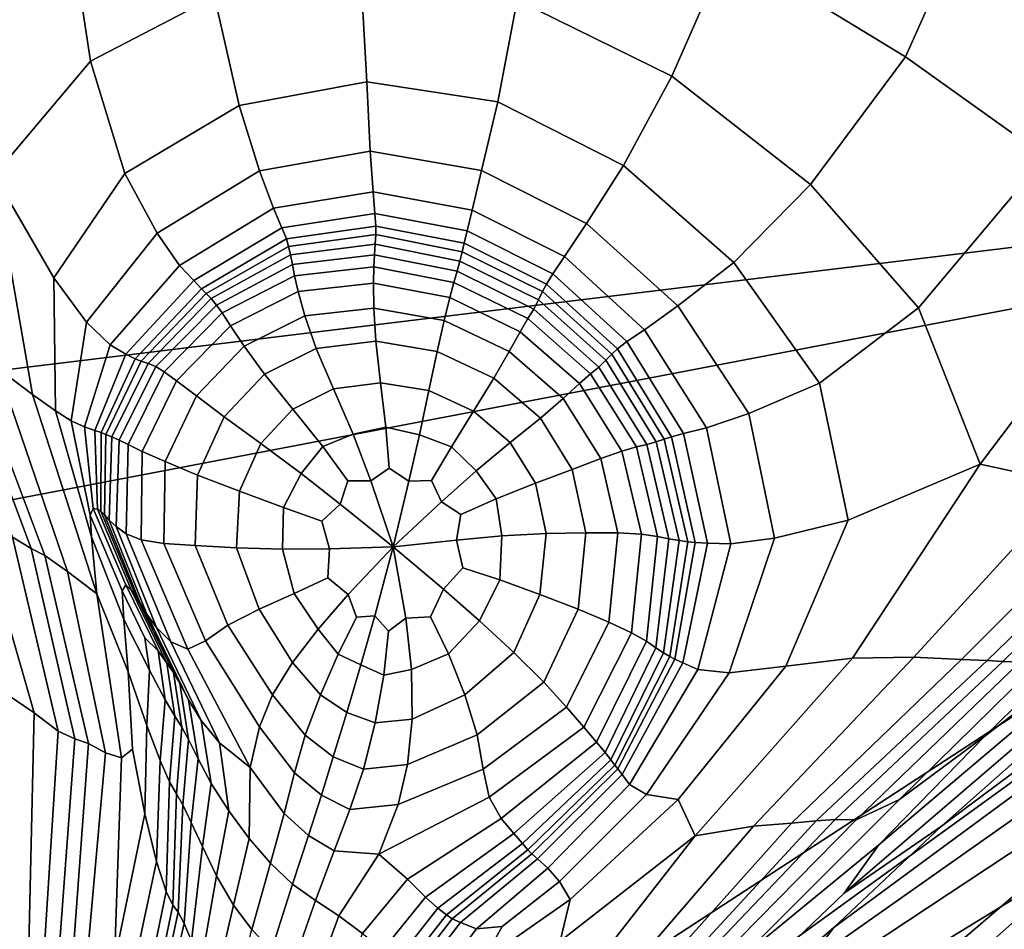
# Model space of a CAD drawing. Units: inches. Extents: x -108 to 192, y 15 to 316.
# Drawn here: x 61 to 72, y 269 to 279 of the extents above; entities that cross this region are included whole.
import ezdxf

# ---------------------------------------------------------------- set-up
doc = ezdxf.new("R2010")
doc.units = ezdxf.units.IN
doc.header["$MEASUREMENT"] = 0

msp = doc.modelspace()

# ---------------------------------------------------------------- linework, layer by layer
for points in [[(50.55, 285.366, -10.974), (58.896, 289.435, -10.974), (82.063, 277.977, -10.974)], [(58.896, 289.435, -10.974), (76.358, 284.243, -10.974), (82.063, 277.977, -10.974)], [(48.067, 283.145, -10.974), (50.55, 285.366, -10.974), (82.063, 277.977, -10.974)], [(43.932, 273.34, -10.974), (48.067, 283.145, -10.974), (82.063, 277.977, -10.974)], [(71.12, 278.885, 6.554), (71.958, 280.768, 6.831), (69.533, 282.043, 6.939), (69.163, 280.081, 6.583)], [(62.141, 278.839, 5.18), (63.506, 279.549, 5.608), (63.209, 281.413, 5.971), (61.821, 280.942, 5.583)], [(67.041, 281.051, 6.511), (66.841, 279.51, 6.203), (68.545, 278.674, 6.314), (69.163, 280.081, 6.583)], [(60.756, 280.544, 5.157), (61.078, 277.583, 4.588), (62.141, 278.839, 5.18), (61.821, 280.942, 5.583)], [(73.83, 279.919, 6.684), (71.958, 280.768, 6.831), (71.12, 278.885, 6.554), (72.662, 277.783, 6.467)], [(68.545, 278.674, 6.314), (70.071, 277.479, 6.326), (71.12, 278.885, 6.554), (69.163, 280.081, 6.583)], [(65.117, 279.787, 5.958), (63.506, 279.549, 5.608), (63.778, 278.349, 5.413), (65.183, 278.61, 5.75)], [(66.629, 278.389, 5.999), (66.841, 279.51, 6.203), (65.117, 279.787, 5.958), (65.183, 278.61, 5.75)], [(63.778, 278.349, 5.413), (63.506, 279.549, 5.608), (62.141, 278.839, 5.18), (62.52, 277.6, 5.008)], [(68.545, 278.674, 6.314), (66.841, 279.51, 6.203), (66.629, 278.389, 5.999), (68.011, 277.69, 6.138)], [(71.12, 278.885, 6.554), (70.071, 277.479, 6.326), (71.262, 276.122, 6.275), (72.662, 277.783, 6.467)], [(62.141, 278.839, 5.18), (61.078, 277.583, 4.588), (61.737, 276.451, 4.566), (62.52, 277.6, 5.008)], [(69.226, 276.621, 6.183), (70.071, 277.479, 6.326), (68.545, 278.674, 6.314), (68.011, 277.69, 6.138)], [(63.778, 278.349, 5.413), (64.002, 277.632, 5.33), (65.221, 277.846, 5.637), (65.183, 278.61, 5.75)], [(65.221, 277.846, 5.637), (66.449, 277.636, 5.876), (66.629, 278.389, 5.999), (65.183, 278.61, 5.75)], [(62.874, 276.944, 4.969), (64.002, 277.632, 5.33), (63.778, 278.349, 5.413), (62.52, 277.6, 5.008)], [(66.629, 278.389, 5.999), (66.449, 277.636, 5.876), (67.603, 277.052, 6.031), (68.011, 277.69, 6.138)], [(50.468, 257.411, -10.974), (43.282, 270.575, -10.974), (82.063, 277.977, -10.974)], [(43.282, 270.575, -10.974), (43.932, 273.34, -10.974), (82.063, 277.977, -10.974)], [(52.733, 256.738, -10.974), (50.468, 257.411, -10.974), (82.063, 277.977, -10.974)], [(55.771, 255.523, -10.974), (52.733, 256.738, -10.974), (82.063, 277.977, -10.974)], [(56.315, 255.228, -10.974), (55.771, 255.523, -10.974), (82.063, 277.977, -10.974)], [(56.859, 254.932, -10.974), (56.315, 255.228, -10.974), (82.063, 277.977, -10.974)], [(83.644, 273.394, -10.974), (56.859, 254.932, -10.974), (82.063, 277.977, -10.974)], [(61.502, 275.169, 3.962), (61.078, 277.583, 4.588), (60.351, 277.942, 4.191), (61.118, 275.453, 3.702)], [(65.221, 277.846, 5.637), (64.002, 277.632, 5.33), (64.156, 277.218, 5.303), (65.253, 277.399, 5.586)], [(66.344, 277.199, 5.81), (66.449, 277.636, 5.876), (65.221, 277.846, 5.637), (65.253, 277.399, 5.586)], [(67.603, 277.052, 6.031), (68.61, 276.144, 6.1), (69.226, 276.621, 6.183), (68.011, 277.69, 6.138)], [(71.262, 276.122, 6.275), (71.943, 274.401, 6.085), (73.872, 276.954, 6.324), (72.662, 277.783, 6.467)], [(61.737, 276.451, 4.566), (61.078, 277.583, 4.588), (61.502, 275.169, 3.962), (61.755, 274.987, 4.117)], [(61.737, 276.451, 4.566), (62.097, 275.965, 4.586), (62.874, 276.944, 4.969), (62.52, 277.6, 5.008)], [(64.156, 277.218, 5.303), (64.002, 277.632, 5.33), (62.874, 276.944, 4.969), (63.121, 276.588, 4.967)], [(67.603, 277.052, 6.031), (66.449, 277.636, 5.876), (66.344, 277.199, 5.81), (67.362, 276.687, 5.971)], [(71.262, 276.122, 6.275), (70.071, 277.479, 6.326), (69.226, 276.621, 6.183), (70.173, 275.291, 6.154)], [(64.156, 277.218, 5.303), (64.25, 277.003, 5.328), (65.274, 277.161, 5.592), (65.253, 277.399, 5.586)], [(65.274, 277.161, 5.592), (66.289, 276.968, 5.802), (66.344, 277.199, 5.81), (65.253, 277.399, 5.586)], [(63.278, 276.421, 5.008), (64.25, 277.003, 5.328), (64.156, 277.218, 5.303), (63.121, 276.588, 4.967)], [(65.274, 277.161, 5.592), (64.25, 277.003, 5.328), (64.299, 276.88, 5.398), (65.282, 277.023, 5.648)], [(66.257, 276.833, 5.851), (66.289, 276.968, 5.802), (65.274, 277.161, 5.592), (65.282, 277.023, 5.648)], [(66.344, 277.199, 5.81), (66.289, 276.968, 5.802), (67.234, 276.497, 5.962), (67.362, 276.687, 5.971)], [(68.243, 275.881, 6.049), (68.61, 276.144, 6.1), (67.603, 277.052, 6.031), (67.362, 276.687, 5.971)], [(62.874, 276.944, 4.969), (62.097, 275.965, 4.586), (62.357, 275.716, 4.614), (63.121, 276.588, 4.967)], [(64.299, 276.88, 5.398), (64.25, 277.003, 5.328), (63.278, 276.421, 5.008), (63.363, 276.332, 5.098)], [(64.299, 276.88, 5.398), (64.322, 276.798, 5.529), (65.282, 276.928, 5.765), (65.282, 277.023, 5.648)], [(65.282, 276.928, 5.765), (64.322, 276.798, 5.529), (64.344, 276.705, 5.733), (65.277, 276.822, 5.952)], [(66.209, 276.637, 6.142), (66.234, 276.74, 5.962), (65.282, 276.928, 5.765), (65.277, 276.822, 5.952)], [(65.282, 276.928, 5.765), (66.234, 276.74, 5.962), (66.257, 276.833, 5.851), (65.282, 277.023, 5.648)], [(67.234, 276.497, 5.962), (66.289, 276.968, 5.802), (66.257, 276.833, 5.851), (67.164, 276.383, 6.009)], [(73.872, 276.954, 6.324), (71.943, 274.401, 6.085), (72.954, 274.178, 5.896), (74.837, 276.579, 6.122)], [(63.415, 276.28, 5.255), (64.322, 276.798, 5.529), (64.299, 276.88, 5.398), (63.363, 276.332, 5.098)], [(64.344, 276.705, 5.733), (64.364, 276.598, 6.008), (65.27, 276.704, 6.206), (65.277, 276.822, 5.952)], [(65.27, 276.704, 6.206), (66.179, 276.524, 6.386), (66.209, 276.637, 6.142), (65.277, 276.822, 5.952)], [(66.257, 276.833, 5.851), (66.234, 276.74, 5.962), (67.121, 276.301, 6.117), (67.164, 276.383, 6.009)], [(64.344, 276.705, 5.733), (64.322, 276.798, 5.529), (63.415, 276.28, 5.255), (63.471, 276.223, 5.499)], [(67.121, 276.301, 6.117), (66.234, 276.74, 5.962), (66.209, 276.637, 6.142), (67.075, 276.209, 6.292)], [(63.529, 276.153, 5.813), (64.364, 276.598, 6.008), (64.344, 276.705, 5.733), (63.471, 276.223, 5.499)], [(65.27, 276.704, 6.206), (64.364, 276.598, 6.008), (64.387, 276.476, 6.349), (65.262, 276.574, 6.526)], [(66.144, 276.402, 6.693), (66.179, 276.524, 6.386), (65.27, 276.704, 6.206), (65.262, 276.574, 6.526)], [(66.209, 276.637, 6.142), (66.179, 276.524, 6.386), (67.023, 276.108, 6.529), (67.075, 276.209, 6.292)], [(67.234, 276.497, 5.962), (68.048, 275.751, 6.044), (68.243, 275.881, 6.049), (67.362, 276.687, 5.971)], [(69.226, 276.621, 6.183), (68.61, 276.144, 6.1), (69.394, 274.959, 6.08), (70.173, 275.291, 6.154)], [(62.357, 275.716, 4.614), (62.531, 275.612, 4.675), (63.278, 276.421, 5.008), (63.121, 276.588, 4.967)], [(64.387, 276.476, 6.349), (64.364, 276.598, 6.008), (63.529, 276.153, 5.813), (63.59, 276.065, 6.184)], [(64.387, 276.476, 6.349), (64.427, 276.3, 6.69), (65.257, 276.392, 6.847), (65.262, 276.574, 6.526)], [(65.257, 276.392, 6.847), (66.098, 276.234, 6.997), (66.144, 276.402, 6.693), (65.262, 276.574, 6.526)], [(67.023, 276.108, 6.529), (66.179, 276.524, 6.386), (66.144, 276.402, 6.693), (66.96, 276.003, 6.825)], [(67.945, 275.672, 6.094), (68.048, 275.751, 6.044), (67.234, 276.497, 5.962), (67.164, 276.383, 6.009)], [(61.928, 274.877, 4.209), (62.097, 275.965, 4.586), (61.737, 276.451, 4.566), (61.755, 274.987, 4.117)], [(63.278, 276.421, 5.008), (62.531, 275.612, 4.675), (62.631, 275.561, 4.788), (63.363, 276.332, 5.098)], [(63.683, 275.924, 6.549), (64.427, 276.3, 6.69), (64.387, 276.476, 6.349), (63.59, 276.065, 6.184)], [(65.257, 276.392, 6.847), (64.427, 276.3, 6.69), (64.5, 276.032, 6.966), (65.26, 276.119, 7.101)], [(66.036, 275.981, 7.235), (66.098, 276.234, 6.997), (65.257, 276.392, 6.847), (65.26, 276.119, 7.101)], [(66.144, 276.402, 6.693), (66.098, 276.234, 6.997), (66.874, 275.858, 7.118), (66.96, 276.003, 6.825)], [(62.631, 275.561, 4.788), (62.699, 275.536, 4.98), (63.415, 276.28, 5.255), (63.363, 276.332, 5.098)], [(63.415, 276.28, 5.255), (62.699, 275.536, 4.98), (62.776, 275.51, 5.272), (63.471, 276.223, 5.499)], [(64.5, 276.032, 6.966), (64.427, 276.3, 6.69), (63.683, 275.924, 6.549), (63.834, 275.698, 6.847)], [(67.816, 275.544, 6.389), (67.883, 275.613, 6.207), (67.121, 276.301, 6.117), (67.075, 276.209, 6.292)], [(67.121, 276.301, 6.117), (67.883, 275.613, 6.207), (67.945, 275.672, 6.094), (67.164, 276.383, 6.009)], [(62.776, 275.51, 5.272), (62.861, 275.474, 5.635), (63.529, 276.153, 5.813), (63.471, 276.223, 5.499)], [(66.874, 275.858, 7.118), (66.098, 276.234, 6.997), (66.036, 275.981, 7.235), (66.752, 275.64, 7.345)], [(67.023, 276.108, 6.529), (67.74, 275.469, 6.631), (67.816, 275.544, 6.389), (67.075, 276.209, 6.292)], [(63.529, 276.153, 5.813), (62.861, 275.474, 5.635), (62.953, 275.418, 6.038), (63.59, 276.065, 6.184)], [(62.953, 275.418, 6.038), (63.088, 275.319, 6.426), (63.683, 275.924, 6.549), (63.59, 276.065, 6.184)], [(64.5, 276.032, 6.966), (64.625, 275.675, 7.178), (65.282, 275.754, 7.29), (65.26, 276.119, 7.101)], [(65.282, 275.754, 7.29), (65.96, 275.641, 7.404), (66.036, 275.981, 7.235), (65.26, 276.119, 7.101)], [(67.65, 275.394, 6.925), (67.74, 275.469, 6.631), (67.023, 276.108, 6.529), (66.96, 276.003, 6.825)], [(69.394, 274.959, 6.08), (68.61, 276.144, 6.1), (68.243, 275.881, 6.049), (68.926, 274.799, 6.028)], [(70.486, 273.782, 5.997), (71.943, 274.401, 6.085), (71.262, 276.122, 6.275), (70.173, 275.291, 6.154)], [(60.397, 275.983, 2.161), (61.281, 273.595, 2.19), (61.486, 273.473, 2.674), (60.606, 275.825, 2.787)], [(62.357, 275.716, 4.614), (62.097, 275.965, 4.586), (61.928, 274.877, 4.209), (62.075, 274.81, 4.282)], [(64.059, 275.391, 7.081), (64.625, 275.675, 7.178), (64.5, 276.032, 6.966), (63.834, 275.698, 6.847)], [(66.036, 275.981, 7.235), (65.96, 275.641, 7.404), (66.583, 275.349, 7.503), (66.752, 275.64, 7.345)], [(66.874, 275.858, 7.118), (67.527, 275.288, 7.213), (67.65, 275.394, 6.925), (66.96, 276.003, 6.825)], [(63.683, 275.924, 6.549), (63.088, 275.319, 6.426), (63.307, 275.152, 6.746), (63.834, 275.698, 6.847)], [(67.347, 275.124, 7.435), (67.527, 275.288, 7.213), (66.874, 275.858, 7.118), (66.752, 275.64, 7.345)], [(68.243, 275.881, 6.049), (68.048, 275.751, 6.044), (68.673, 274.736, 6.021), (68.926, 274.799, 6.028)], [(61.486, 273.473, 2.674), (61.639, 273.393, 3.063), (60.765, 275.713, 3.317), (60.606, 275.825, 2.787)], [(65.282, 275.754, 7.29), (64.625, 275.675, 7.178), (64.818, 275.23, 7.331), (65.336, 275.295, 7.416)], [(65.868, 275.21, 7.504), (65.96, 275.641, 7.404), (65.282, 275.754, 7.29), (65.336, 275.295, 7.416)], [(68.673, 274.736, 6.021), (68.048, 275.751, 6.044), (67.945, 275.672, 6.094), (68.541, 274.7, 6.08)], [(60.765, 275.713, 3.317), (61.639, 273.393, 3.063), (61.886, 273.218, 3.359), (61.118, 275.453, 3.702)], [(62.188, 274.772, 4.371), (62.531, 275.612, 4.675), (62.357, 275.716, 4.614), (62.075, 274.81, 4.282)], [(63.307, 275.152, 6.746), (63.614, 274.92, 7), (64.059, 275.391, 7.081), (63.834, 275.698, 6.847)], [(64.818, 275.23, 7.331), (64.625, 275.675, 7.178), (64.059, 275.391, 7.081), (64.37, 275.005, 7.256)], [(66.583, 275.349, 7.503), (65.96, 275.641, 7.404), (65.868, 275.21, 7.504), (66.359, 274.984, 7.585)], [(66.583, 275.349, 7.503), (67.098, 274.906, 7.584), (67.347, 275.124, 7.435), (66.752, 275.64, 7.345)], [(67.945, 275.672, 6.094), (67.883, 275.613, 6.207), (68.462, 274.675, 6.211), (68.541, 274.7, 6.08)], [(62.631, 275.561, 4.788), (62.531, 275.612, 4.675), (62.188, 274.772, 4.371), (62.258, 274.747, 4.512)], [(62.311, 274.727, 4.737), (62.699, 275.536, 4.98), (62.631, 275.561, 4.788), (62.258, 274.747, 4.512)], [(62.776, 275.51, 5.272), (62.699, 275.536, 4.98), (62.311, 274.727, 4.737), (62.377, 274.701, 5.076)], [(67.816, 275.544, 6.389), (67.74, 275.469, 6.631), (68.27, 274.618, 6.689), (68.373, 274.647, 6.42)], [(68.462, 274.675, 6.211), (67.883, 275.613, 6.207), (67.816, 275.544, 6.389), (68.373, 274.647, 6.42)], [(61.886, 273.218, 3.359), (62.21, 272.973, 3.559), (61.502, 275.169, 3.962), (61.118, 275.453, 3.702)], [(62.457, 274.665, 5.484), (62.861, 275.474, 5.635), (62.776, 275.51, 5.272), (62.377, 274.701, 5.076)], [(62.953, 275.418, 6.038), (62.861, 275.474, 5.635), (62.457, 274.665, 5.484), (62.554, 274.616, 5.914)], [(62.709, 274.541, 6.322), (63.088, 275.319, 6.426), (62.953, 275.418, 6.038), (62.554, 274.616, 5.914)], [(68.27, 274.618, 6.689), (67.74, 275.469, 6.631), (67.65, 275.394, 6.925), (68.154, 274.591, 6.997)], [(63.307, 275.152, 6.746), (63.088, 275.319, 6.426), (62.709, 274.541, 6.322), (62.963, 274.428, 6.661)], [(64.059, 275.391, 7.081), (63.614, 274.92, 7), (64.016, 274.628, 7.193), (64.37, 275.005, 7.256)], [(66.765, 274.638, 7.655), (67.098, 274.906, 7.584), (66.583, 275.349, 7.503), (66.359, 274.984, 7.585)], [(67.65, 275.394, 6.925), (67.527, 275.288, 7.213), (67.995, 274.545, 7.289), (68.154, 274.591, 6.997)], [(64.699, 274.596, 7.376), (65.035, 274.732, 7.433), (64.818, 275.23, 7.331), (64.37, 275.005, 7.256)], [(64.818, 275.23, 7.331), (65.035, 274.732, 7.433), (65.394, 274.808, 7.49), (65.336, 275.295, 7.416)], [(65.394, 274.808, 7.49), (65.764, 274.722, 7.551), (65.868, 275.21, 7.504), (65.336, 275.295, 7.416)], [(65.868, 275.21, 7.504), (65.764, 274.722, 7.551), (66.118, 274.592, 7.613), (66.359, 274.984, 7.585)], [(67.995, 274.545, 7.289), (67.527, 275.288, 7.213), (67.347, 275.124, 7.435), (67.763, 274.461, 7.506)], [(69.394, 274.959, 6.08), (69.676, 273.584, 5.945), (70.486, 273.782, 5.997), (70.173, 275.291, 6.154)], [(61.502, 275.169, 3.962), (62.21, 272.973, 3.559), (62.152, 273.601, 3.79), (61.755, 274.987, 4.117)], [(63.32, 274.28, 6.934), (63.614, 274.92, 7), (63.307, 275.152, 6.746), (62.963, 274.428, 6.661)], [(67.347, 275.124, 7.435), (67.098, 274.906, 7.584), (67.448, 274.342, 7.646), (67.763, 274.461, 7.506)], [(62.152, 273.601, 3.79), (62.136, 273.837, 3.93), (61.928, 274.877, 4.209), (61.755, 274.987, 4.117)], [(64.016, 274.628, 7.193), (64.46, 274.299, 7.336), (64.699, 274.596, 7.376), (64.37, 275.005, 7.256)], [(66.118, 274.592, 7.613), (66.389, 274.328, 7.664), (66.765, 274.638, 7.655), (66.359, 274.984, 7.585)], [(61.928, 274.877, 4.209), (62.136, 273.837, 3.93), (62.168, 273.913, 4.036), (62.075, 274.81, 4.282)], [(64.016, 274.628, 7.193), (63.614, 274.92, 7), (63.32, 274.28, 6.934), (63.781, 274.103, 7.146)], [(67.448, 274.342, 7.646), (67.098, 274.906, 7.584), (66.765, 274.638, 7.655), (67.042, 274.19, 7.705)], [(69.194, 273.523, 5.904), (69.676, 273.584, 5.945), (69.394, 274.959, 6.08), (68.926, 274.799, 6.028)], [(62.168, 273.913, 4.036), (62.218, 273.903, 4.15), (62.188, 274.772, 4.371), (62.075, 274.81, 4.282)], [(62.188, 274.772, 4.371), (62.218, 273.903, 4.15), (62.256, 273.881, 4.316), (62.258, 274.747, 4.512)], [(65.394, 274.808, 7.49), (65.035, 274.732, 7.433), (65.228, 274.217, 7.494), (65.43, 274.357, 7.524)], [(65.647, 274.213, 7.562), (65.764, 274.722, 7.551), (65.394, 274.808, 7.49), (65.43, 274.357, 7.524)], [(68.673, 274.736, 6.021), (68.937, 273.531, 5.904), (69.194, 273.523, 5.904), (68.926, 274.799, 6.028)], [(60.877, 273.895, 1.615), (60.023, 274.718, 0.814), (61.058, 271.975, 1.894), (61.518, 271.663, 1.976)], [(62.256, 273.881, 4.316), (62.294, 273.842, 4.574), (62.311, 274.727, 4.737), (62.258, 274.747, 4.512)], [(62.311, 274.727, 4.737), (62.294, 273.842, 4.574), (62.347, 273.784, 4.961), (62.377, 274.701, 5.076)], [(62.347, 273.784, 4.961), (62.423, 273.712, 5.416), (62.457, 274.665, 5.484), (62.377, 274.701, 5.076)], [(62.457, 274.665, 5.484), (62.423, 273.712, 5.416), (62.532, 273.633, 5.875), (62.554, 274.616, 5.914)], [(65.228, 274.217, 7.494), (65.035, 274.732, 7.433), (64.699, 274.596, 7.376), (64.977, 274.218, 7.45)], [(66.118, 274.592, 7.613), (65.764, 274.722, 7.551), (65.647, 274.213, 7.562), (65.898, 274.22, 7.605)], [(68.625, 273.559, 6.391), (68.721, 273.545, 6.139), (68.462, 274.675, 6.211), (68.373, 274.647, 6.42)], [(68.462, 274.675, 6.211), (68.721, 273.545, 6.139), (68.802, 273.537, 5.98), (68.541, 274.7, 6.08)], [(68.802, 273.537, 5.98), (68.937, 273.531, 5.904), (68.673, 274.736, 6.021), (68.541, 274.7, 6.08)], [(62.532, 273.633, 5.875), (62.698, 273.565, 6.296), (62.709, 274.541, 6.322), (62.554, 274.616, 5.914)], [(62.709, 274.541, 6.322), (62.698, 273.565, 6.296), (62.949, 273.527, 6.641), (62.963, 274.428, 6.661)], [(64.265, 273.924, 7.301), (64.46, 274.299, 7.336), (64.016, 274.628, 7.193), (63.781, 274.103, 7.146)], [(64.699, 274.596, 7.376), (64.46, 274.299, 7.336), (64.892, 273.961, 7.438), (64.977, 274.218, 7.45)], [(66.007, 273.986, 7.629), (66.389, 274.328, 7.664), (66.118, 274.592, 7.613), (65.898, 274.22, 7.605)], [(66.765, 274.638, 7.655), (66.389, 274.328, 7.664), (66.61, 274.02, 7.704), (67.042, 274.19, 7.705)], [(67.948, 273.643, 7.553), (68.21, 273.629, 7.337), (67.995, 274.545, 7.289), (67.763, 274.461, 7.506)], [(67.995, 274.545, 7.289), (68.21, 273.629, 7.337), (68.387, 273.605, 7.035), (68.154, 274.591, 6.997)], [(68.387, 273.605, 7.035), (68.513, 273.579, 6.701), (68.27, 274.618, 6.689), (68.154, 274.591, 6.997)], [(68.27, 274.618, 6.689), (68.513, 273.579, 6.701), (68.625, 273.559, 6.391), (68.373, 274.647, 6.42)], [(67.448, 274.342, 7.646), (67.599, 273.645, 7.686), (67.948, 273.643, 7.553), (67.763, 274.461, 7.506)], [(62.949, 273.527, 6.641), (63.294, 273.504, 6.918), (63.32, 274.28, 6.934), (62.963, 274.428, 6.661)], [(65.228, 274.217, 7.494), (65.474, 273.49, 7.551), (65.647, 274.213, 7.562), (65.43, 274.357, 7.524)], [(66.61, 274.02, 7.704), (66.389, 274.328, 7.664), (66.007, 273.986, 7.629), (66.219, 273.846, 7.666)], [(67.16, 273.635, 7.736), (67.599, 273.645, 7.686), (67.448, 274.342, 7.646), (67.042, 274.19, 7.705)], [(70.535, 272.265, 5.617), (71.943, 274.401, 6.085), (70.486, 273.782, 5.997), (69.8, 272.177, 5.66)], [(72.954, 274.178, 5.896), (71.943, 274.401, 6.085), (70.535, 272.265, 5.617), (71.21, 272.274, 5.51)], [(63.32, 274.28, 6.934), (63.294, 273.504, 6.918), (63.748, 273.479, 7.136), (63.781, 274.103, 7.146)], [(64.892, 273.961, 7.438), (64.46, 274.299, 7.336), (64.265, 273.924, 7.301), (64.689, 273.772, 7.403)], [(64.892, 273.961, 7.438), (65.474, 273.49, 7.551), (65.228, 274.217, 7.494), (64.977, 274.218, 7.45)], [(65.647, 274.213, 7.562), (65.474, 273.49, 7.551), (66.007, 273.986, 7.629), (65.898, 274.22, 7.605)], [(66.61, 274.02, 7.704), (66.671, 273.61, 7.723), (67.16, 273.635, 7.736), (67.042, 274.19, 7.705)], [(71.735, 272.248, 5.281), (73.571, 274.08, 5.597), (72.954, 274.178, 5.896), (71.21, 272.274, 5.51)], [(63.748, 273.479, 7.136), (64.257, 273.463, 7.302), (64.265, 273.924, 7.301), (63.781, 274.103, 7.146)], [(66.172, 273.564, 7.664), (66.671, 273.61, 7.723), (66.61, 274.02, 7.704), (66.219, 273.846, 7.666)], [(73.877, 274.037, 5.073), (73.571, 274.08, 5.597), (71.735, 272.248, 5.281), (72.02, 272.236, 4.873)], [(72.192, 272.228, 4.329), (74.005, 274.002, 4.412), (73.877, 274.037, 5.073), (72.02, 272.236, 4.873)], [(74.089, 273.926, 3.704), (74.005, 274.002, 4.412), (72.192, 272.228, 4.329), (72.377, 272.218, 3.696)], [(61.784, 271.461, 2.347), (61.281, 273.595, 2.19), (60.877, 273.895, 1.615), (61.518, 271.663, 1.976)], [(62.168, 273.913, 4.036), (62.136, 273.837, 3.93), (62.49, 273.006, 3.841), (62.529, 273.07, 3.943)], [(62.591, 273.009, 4.064), (62.218, 273.903, 4.15), (62.168, 273.913, 4.036), (62.529, 273.07, 3.943)], [(62.256, 273.881, 4.316), (62.218, 273.903, 4.15), (62.591, 273.009, 4.064), (62.639, 272.95, 4.247)], [(64.265, 273.924, 7.301), (64.257, 273.463, 7.302), (64.772, 273.469, 7.421), (64.689, 273.772, 7.403)], [(64.772, 273.469, 7.421), (65.474, 273.49, 7.551), (64.892, 273.961, 7.438), (64.689, 273.772, 7.403)], [(66.007, 273.986, 7.629), (65.474, 273.49, 7.551), (66.172, 273.564, 7.664), (66.219, 273.846, 7.666)], [(62.49, 273.006, 3.841), (62.136, 273.837, 3.93), (62.152, 273.601, 3.79), (62.508, 272.69, 3.715)], [(62.689, 272.871, 4.537), (62.294, 273.842, 4.574), (62.256, 273.881, 4.316), (62.639, 272.95, 4.247)], [(62.347, 273.784, 4.961), (62.294, 273.842, 4.574), (62.689, 272.871, 4.537), (62.761, 272.749, 4.979)], [(62.868, 272.601, 5.488), (62.423, 273.712, 5.416), (62.347, 273.784, 4.961), (62.761, 272.749, 4.979)], [(70.486, 273.782, 5.997), (69.676, 273.584, 5.945), (69.176, 272.103, 5.668), (69.8, 272.177, 5.66)], [(62.532, 273.633, 5.875), (62.423, 273.712, 5.416), (62.868, 272.601, 5.488), (63.025, 272.443, 5.979)], [(61.486, 273.473, 2.674), (61.281, 273.595, 2.19), (61.784, 271.461, 2.347), (61.966, 271.376, 2.709)], [(62.152, 273.601, 3.79), (62.21, 272.973, 3.559), (62.556, 272.113, 3.602), (62.508, 272.69, 3.715)], [(63.212, 272.364, 6.41), (62.698, 273.565, 6.296), (62.532, 273.633, 5.875), (63.025, 272.443, 5.979)], [(62.949, 273.527, 6.641), (62.698, 273.565, 6.296), (63.212, 272.364, 6.41), (63.408, 272.453, 6.735)], [(66.172, 273.564, 7.664), (65.474, 273.49, 7.551), (66.03, 273.022, 7.659), (66.244, 273.258, 7.686)], [(66.648, 273.126, 7.735), (66.671, 273.61, 7.723), (66.172, 273.564, 7.664), (66.244, 273.258, 7.686)], [(67.16, 273.635, 7.736), (66.671, 273.61, 7.723), (66.648, 273.126, 7.735), (67.091, 272.966, 7.75)], [(67.513, 272.803, 7.704), (67.599, 273.645, 7.686), (67.16, 273.635, 7.736), (67.091, 272.966, 7.75)], [(67.948, 273.643, 7.553), (67.599, 273.645, 7.686), (67.513, 272.803, 7.704), (67.851, 272.661, 7.573)], [(68.102, 272.542, 7.35), (68.21, 273.629, 7.337), (67.948, 273.643, 7.553), (67.851, 272.661, 7.573)], [(68.387, 273.605, 7.035), (68.21, 273.629, 7.337), (68.102, 272.542, 7.35), (68.264, 272.449, 7.031)], [(68.37, 272.377, 6.666), (68.513, 273.579, 6.701), (68.387, 273.605, 7.035), (68.264, 272.449, 7.031)], [(68.625, 273.559, 6.391), (68.513, 273.579, 6.701), (68.37, 272.377, 6.666), (68.454, 272.323, 6.308)], [(69.176, 272.103, 5.668), (69.676, 273.584, 5.945), (69.194, 273.523, 5.904), (68.832, 272.138, 5.67)], [(62.12, 271.324, 3.028), (61.639, 273.393, 3.063), (61.486, 273.473, 2.674), (61.966, 271.376, 2.709)], [(63.655, 272.627, 6.984), (63.294, 273.504, 6.918), (62.949, 273.527, 6.641), (63.408, 272.453, 6.735)], [(63.748, 273.479, 7.136), (63.294, 273.504, 6.918), (63.655, 272.627, 6.984), (63.999, 272.802, 7.183)], [(64.384, 272.977, 7.33), (64.257, 273.463, 7.302), (63.748, 273.479, 7.136), (63.999, 272.802, 7.183)], [(64.772, 273.469, 7.421), (64.257, 273.463, 7.302), (64.384, 272.977, 7.33), (64.754, 273.15, 7.422)], [(64.979, 272.964, 7.469), (65.474, 273.49, 7.551), (64.772, 273.469, 7.421), (64.754, 273.15, 7.422)], [(65.271, 272.73, 7.533), (65.474, 273.49, 7.551), (64.979, 272.964, 7.469), (65.07, 272.714, 7.493)], [(65.615, 272.703, 7.597), (65.474, 273.49, 7.551), (65.271, 272.73, 7.533), (65.422, 272.561, 7.566)], [(66.03, 273.022, 7.659), (65.474, 273.49, 7.551), (65.615, 272.703, 7.597), (65.887, 272.718, 7.644)], [(68.521, 272.283, 6.005), (68.721, 273.545, 6.139), (68.625, 273.559, 6.391), (68.454, 272.323, 6.308)], [(68.802, 273.537, 5.98), (68.721, 273.545, 6.139), (68.521, 272.283, 6.005), (68.577, 272.253, 5.811)], [(68.667, 272.211, 5.705), (68.937, 273.531, 5.904), (68.802, 273.537, 5.98), (68.577, 272.253, 5.811)], [(69.194, 273.523, 5.904), (68.937, 273.531, 5.904), (68.667, 272.211, 5.705), (68.832, 272.138, 5.67)], [(80.387, 263.501, -10.974), (56.859, 254.932, -10.974), (83.644, 273.394, -10.974)], [(61.886, 273.218, 3.359), (61.639, 273.393, 3.063), (62.12, 271.324, 3.028), (62.306, 271.22, 3.269)], [(66.03, 273.022, 7.659), (66.426, 272.676, 7.715), (66.648, 273.126, 7.735), (66.244, 273.258, 7.686)], [(62.481, 271.166, 3.439), (62.21, 272.973, 3.559), (61.886, 273.218, 3.359), (62.306, 271.22, 3.269)], [(64.384, 272.977, 7.33), (64.647, 272.582, 7.386), (64.979, 272.964, 7.469), (64.754, 273.15, 7.422)], [(62.49, 273.006, 3.841), (62.74, 272.486, 3.844), (62.886, 272.346, 3.912), (62.529, 273.07, 3.943)], [(62.886, 272.346, 3.912), (62.983, 272.209, 4.032), (62.591, 273.009, 4.064), (62.529, 273.07, 3.943)], [(66.083, 272.31, 7.667), (66.426, 272.676, 7.715), (66.03, 273.022, 7.659), (65.887, 272.718, 7.644)], [(66.648, 273.126, 7.735), (66.426, 272.676, 7.715), (66.803, 272.326, 7.726), (67.091, 272.966, 7.75)], [(62.556, 272.113, 3.602), (62.21, 272.973, 3.559), (62.481, 271.166, 3.439), (62.602, 271.263, 3.543)], [(62.79, 272.132, 3.773), (62.74, 272.486, 3.844), (62.49, 273.006, 3.841), (62.508, 272.69, 3.715)], [(62.591, 273.009, 4.064), (62.983, 272.209, 4.032), (63.053, 272.107, 4.227), (62.639, 272.95, 4.247)], [(63.053, 272.107, 4.227), (63.123, 271.987, 4.544), (62.689, 272.871, 4.537), (62.639, 272.95, 4.247)], [(64.365, 272.215, 7.259), (64.647, 272.582, 7.386), (64.384, 272.977, 7.33), (63.999, 272.802, 7.183)], [(64.979, 272.964, 7.469), (64.647, 272.582, 7.386), (64.869, 272.306, 7.439), (65.07, 272.714, 7.493)], [(66.803, 272.326, 7.726), (67.133, 272, 7.671), (67.513, 272.803, 7.704), (67.091, 272.966, 7.75)], [(71.991, 271.403, 3.205), (72.827, 272.045, 3.335), (73.801, 272.935, 3.398), (73.269, 272.652, 3.23)], [(62.689, 272.871, 4.537), (63.123, 271.987, 4.544), (63.22, 271.803, 5.033), (62.761, 272.749, 4.979)], [(63.22, 271.803, 5.033), (63.36, 271.577, 5.588), (62.868, 272.601, 5.488), (62.761, 272.749, 4.979)], [(63.655, 272.627, 6.984), (64.145, 271.859, 7.088), (64.365, 272.215, 7.259), (63.999, 272.802, 7.183)], [(64.869, 272.306, 7.439), (65.12, 272.189, 7.495), (65.271, 272.73, 7.533), (65.07, 272.714, 7.493)], [(65.271, 272.73, 7.533), (65.12, 272.189, 7.495), (65.371, 272.076, 7.546), (65.422, 272.561, 7.566)], [(65.371, 272.076, 7.546), (65.678, 272.137, 7.6), (65.615, 272.703, 7.597), (65.422, 272.561, 7.566)], [(65.615, 272.703, 7.597), (65.678, 272.137, 7.6), (66.083, 272.31, 7.667), (65.887, 272.718, 7.644)], [(67.513, 272.803, 7.704), (67.133, 272, 7.671), (67.386, 271.724, 7.529), (67.851, 272.661, 7.573)], [(62.556, 272.113, 3.602), (62.762, 271.523, 3.681), (62.79, 272.132, 3.773), (62.508, 272.69, 3.715)], [(62.868, 272.601, 5.488), (63.36, 271.577, 5.588), (63.561, 271.332, 6.105), (63.025, 272.443, 5.979)], [(64.001, 271.509, 6.874), (64.145, 271.859, 7.088), (63.655, 272.627, 6.984), (63.408, 272.453, 6.735)], [(66.803, 272.326, 7.726), (66.426, 272.676, 7.715), (66.083, 272.31, 7.667), (66.263, 271.86, 7.644)], [(67.386, 271.724, 7.529), (67.575, 271.503, 7.295), (68.102, 272.542, 7.35), (67.851, 272.661, 7.573)], [(72.696, 272.32, 3.241), (71.053, 270.708, 3.216), (71.991, 271.403, 3.205), (73.269, 272.652, 3.23)], [(62.886, 272.346, 3.912), (62.74, 272.486, 3.844), (62.79, 272.132, 3.773), (62.963, 271.806, 3.85)], [(64.869, 272.306, 7.439), (64.647, 272.582, 7.386), (64.365, 272.215, 7.259), (64.673, 271.861, 7.335)], [(68.102, 272.542, 7.35), (67.575, 271.503, 7.295), (67.714, 271.34, 6.964), (68.264, 272.449, 7.031)], [(63.561, 271.332, 6.105), (63.9, 271.06, 6.599), (63.212, 272.364, 6.41), (63.025, 272.443, 5.979)], [(63.212, 272.364, 6.41), (63.9, 271.06, 6.599), (64.001, 271.509, 6.874), (63.408, 272.453, 6.735)], [(67.714, 271.34, 6.964), (67.811, 271.224, 6.576), (68.37, 272.377, 6.666), (68.264, 272.449, 7.031)], [(68.37, 272.377, 6.666), (67.811, 271.224, 6.576), (67.874, 271.143, 6.17), (68.454, 272.323, 6.308)], [(63.068, 271.625, 3.974), (62.983, 272.209, 4.032), (62.886, 272.346, 3.912), (62.963, 271.806, 3.85)], [(64.964, 271.664, 7.407), (65.12, 272.189, 7.495), (64.869, 272.306, 7.439), (64.673, 271.861, 7.335)], [(66.083, 272.31, 7.667), (65.678, 272.137, 7.6), (65.684, 271.593, 7.546), (66.263, 271.86, 7.644)], [(66.401, 271.42, 7.558), (67.133, 272, 7.671), (66.803, 272.326, 7.726), (66.263, 271.86, 7.644)], [(67.874, 271.143, 6.17), (67.916, 271.086, 5.817), (68.521, 272.283, 6.005), (68.454, 272.323, 6.308)], [(68.521, 272.283, 6.005), (67.916, 271.086, 5.817), (67.95, 271.044, 5.588), (68.577, 272.253, 5.811)], [(68.614, 270.708, 5.29), (68.8, 270.306, 5.108), (70.535, 272.265, 5.617), (69.8, 272.177, 5.66)], [(70.535, 272.265, 5.617), (68.8, 270.306, 5.108), (69.444, 270.415, 5.032), (71.21, 272.274, 5.51)], [(69.444, 270.415, 5.032), (69.862, 270.445, 4.863), (71.735, 272.248, 5.281), (71.21, 272.274, 5.51)], [(70.577, 270.484, 3.609), (71.053, 270.708, 3.216), (72.696, 272.32, 3.241), (72.377, 272.218, 3.696)], [(63.053, 272.107, 4.227), (62.983, 272.209, 4.032), (63.068, 271.625, 3.974), (63.145, 271.502, 4.177)], [(64.365, 272.215, 7.259), (64.145, 271.859, 7.088), (64.506, 271.414, 7.184), (64.673, 271.861, 7.335)], [(65.371, 272.076, 7.546), (65.12, 272.189, 7.495), (64.964, 271.664, 7.407), (65.276, 271.551, 7.473)], [(67.95, 271.044, 5.588), (67.998, 270.983, 5.457), (68.667, 272.211, 5.705), (68.577, 272.253, 5.811)], [(68.667, 272.211, 5.705), (67.998, 270.983, 5.457), (68.08, 270.871, 5.394), (68.832, 272.138, 5.67)], [(69.176, 272.103, 5.668), (68.264, 270.761, 5.354), (68.614, 270.708, 5.29), (69.8, 272.177, 5.66)], [(71.735, 272.248, 5.281), (69.862, 270.445, 4.863), (70.133, 270.471, 4.562), (72.02, 272.236, 4.873)], [(70.133, 270.471, 4.562), (70.343, 270.487, 4.139), (72.192, 272.228, 4.329), (72.02, 272.236, 4.873)], [(72.192, 272.228, 4.329), (70.343, 270.487, 4.139), (70.577, 270.484, 3.609), (72.377, 272.218, 3.696)], [(73.221, 271.685, 3.023), (73.689, 272.18, 3.115), (73.048, 271.769, 3.263), (71.514, 270.415, 3.113)], [(62.738, 270.548, 3.595), (62.762, 271.523, 3.681), (62.556, 272.113, 3.602), (62.602, 271.263, 3.543)], [(62.79, 272.132, 3.773), (62.762, 271.523, 3.681), (62.908, 271.137, 3.768), (62.963, 271.806, 3.85)], [(63.221, 271.368, 4.511), (63.123, 271.987, 4.544), (63.053, 272.107, 4.227), (63.145, 271.502, 4.177)], [(65.684, 271.593, 7.546), (65.678, 272.137, 7.6), (65.371, 272.076, 7.546), (65.276, 271.551, 7.473)], [(68.08, 270.871, 5.394), (68.264, 270.761, 5.354), (69.176, 272.103, 5.668), (68.832, 272.138, 5.67)], [(72.592, 271.701, 3.37), (72.827, 272.045, 3.335), (71.991, 271.403, 3.205), (70.826, 270.207, 3.167)], [(61.058, 271.975, 1.894), (61.182, 269.19, 2.495), (61.456, 268.934, 2.286), (61.518, 271.663, 1.976)], [(63.22, 271.803, 5.033), (63.123, 271.987, 4.544), (63.221, 271.368, 4.511), (63.325, 271.155, 5.026)], [(67.386, 271.724, 7.529), (67.133, 272, 7.671), (66.401, 271.42, 7.558), (66.468, 271.041, 7.39)], [(64.506, 271.414, 7.184), (64.145, 271.859, 7.088), (64.001, 271.509, 6.874), (64.388, 271, 6.989)], [(64.506, 271.414, 7.184), (64.815, 271.178, 7.27), (64.964, 271.664, 7.407), (64.673, 271.861, 7.335)], [(65.684, 271.593, 7.546), (65.633, 271.091, 7.427), (66.401, 271.42, 7.558), (66.263, 271.86, 7.644)], [(62.908, 271.137, 3.768), (63.011, 270.903, 3.9), (63.068, 271.625, 3.974), (62.963, 271.806, 3.85)], [(63.468, 270.885, 5.604), (63.36, 271.577, 5.588), (63.22, 271.803, 5.033), (63.325, 271.155, 5.026)], [(66.533, 270.732, 7.142), (67.575, 271.503, 7.295), (67.386, 271.724, 7.529), (66.468, 271.041, 7.39)], [(73.048, 271.769, 3.263), (72.527, 271.461, 3.361), (70.444, 269.674, 3.131), (71.514, 270.415, 3.113)], [(61.456, 268.934, 2.286), (61.617, 268.805, 2.441), (61.784, 271.461, 2.347), (61.518, 271.663, 1.976)], [(63.068, 271.625, 3.974), (63.011, 270.903, 3.9), (63.086, 270.77, 4.11), (63.145, 271.502, 4.177)], [(64.964, 271.664, 7.407), (64.815, 271.178, 7.27), (65.147, 271.04, 7.341), (65.276, 271.551, 7.473)], [(70.331, 269.297, 3.002), (72.822, 271.134, 2.937), (73.221, 271.685, 3.023), (71.514, 270.415, 3.113)], [(70.444, 269.674, 3.131), (72.527, 271.461, 3.361), (72.592, 271.701, 3.37), (70.826, 270.207, 3.167)], [(62.908, 271.137, 3.768), (62.762, 271.523, 3.681), (62.738, 270.548, 3.595), (62.867, 270.025, 3.679)], [(63.086, 270.77, 4.11), (63.157, 270.649, 4.454), (63.221, 271.368, 4.511), (63.145, 271.502, 4.177)], [(63.561, 271.332, 6.105), (63.36, 271.577, 5.588), (63.468, 270.885, 5.604), (63.664, 270.583, 6.128)], [(64.001, 271.509, 6.874), (63.9, 271.06, 6.599), (64.275, 270.554, 6.813), (64.388, 271, 6.989)], [(65.147, 271.04, 7.341), (65.633, 271.091, 7.427), (65.684, 271.593, 7.546), (65.276, 271.551, 7.473)], [(67.714, 271.34, 6.964), (67.575, 271.503, 7.295), (66.533, 270.732, 7.142), (66.664, 270.499, 6.815)], [(61.784, 271.461, 2.347), (61.617, 268.805, 2.441), (61.773, 268.749, 2.714), (61.966, 271.376, 2.709)], [(64.684, 270.754, 7.079), (64.815, 271.178, 7.27), (64.506, 271.414, 7.184), (64.388, 271, 6.989)], [(66.401, 271.42, 7.558), (65.633, 271.091, 7.427), (65.528, 270.652, 7.236), (66.468, 271.041, 7.39)], [(71.991, 271.403, 3.205), (71.053, 270.708, 3.216), (69.307, 268.962, 3.104), (70.826, 270.207, 3.167)], [(61.773, 268.749, 2.714), (61.926, 268.72, 3.004), (62.12, 271.324, 3.028), (61.966, 271.376, 2.709)], [(62.12, 271.324, 3.028), (61.926, 268.72, 3.004), (62.078, 268.668, 3.212), (62.306, 271.22, 3.269)], [(63.221, 271.368, 4.511), (63.157, 270.649, 4.454), (63.251, 270.452, 4.983), (63.325, 271.155, 5.026)], [(63.889, 270.279, 6.524), (63.9, 271.06, 6.599), (63.561, 271.332, 6.105), (63.664, 270.583, 6.128)], [(66.805, 270.332, 6.422), (67.811, 271.224, 6.576), (67.714, 271.34, 6.964), (66.664, 270.499, 6.815)], [(62.078, 268.668, 3.212), (62.404, 268.931, 3.42), (62.481, 271.166, 3.439), (62.306, 271.22, 3.269)], [(62.481, 271.166, 3.439), (62.404, 268.931, 3.42), (62.738, 270.548, 3.595), (62.602, 271.263, 3.543)], [(65.147, 271.04, 7.341), (64.815, 271.178, 7.27), (64.684, 270.754, 7.079), (64.998, 270.597, 7.147)], [(67.874, 271.143, 6.17), (67.811, 271.224, 6.576), (66.805, 270.332, 6.422), (66.898, 270.223, 5.979)], [(62.975, 269.692, 3.819), (63.011, 270.903, 3.9), (62.908, 271.137, 3.768), (62.867, 270.025, 3.679)], [(63.251, 270.452, 4.983), (63.373, 270.189, 5.57), (63.468, 270.885, 5.604), (63.325, 271.155, 5.026)], [(65.528, 270.652, 7.236), (65.633, 271.091, 7.427), (65.147, 271.04, 7.341), (64.998, 270.597, 7.147)], [(66.96, 270.154, 5.582), (67.916, 271.086, 5.817), (67.874, 271.143, 6.17), (66.898, 270.223, 5.979)], [(67.95, 271.044, 5.588), (67.916, 271.086, 5.817), (66.96, 270.154, 5.582), (67.004, 270.108, 5.329)], [(72.818, 270.855, 2.996), (72.822, 271.134, 2.937), (70.331, 269.297, 3.002), (70.01, 268.875, 3.117)], [(64.275, 270.554, 6.813), (63.9, 271.06, 6.599), (63.889, 270.279, 6.524), (64.122, 270.006, 6.721)], [(64.275, 270.554, 6.813), (64.542, 270.312, 6.902), (64.684, 270.754, 7.079), (64.388, 271, 6.989)], [(65.528, 270.652, 7.236), (65.317, 270.106, 6.963), (66.533, 270.732, 7.142), (66.468, 271.041, 7.39)], [(67.065, 270.052, 5.19), (67.998, 270.983, 5.457), (67.95, 271.044, 5.588), (67.004, 270.108, 5.329)], [(68.08, 270.871, 5.394), (67.998, 270.983, 5.457), (67.065, 270.052, 5.19), (67.177, 269.952, 5.139)], [(63.086, 270.77, 4.11), (63.011, 270.903, 3.9), (62.975, 269.692, 3.819), (63.048, 269.544, 4.038)], [(63.468, 270.885, 5.604), (63.373, 270.189, 5.57), (63.53, 269.868, 6.089), (63.664, 270.583, 6.128)], [(67.307, 269.805, 5.109), (68.264, 270.761, 5.354), (68.08, 270.871, 5.394), (67.177, 269.952, 5.139)], [(70.255, 268.784, 3.576), (73.138, 270.688, 3.285), (72.818, 270.855, 2.996), (70.01, 268.875, 3.117)], [(63.107, 269.467, 4.39), (63.157, 270.649, 4.454), (63.086, 270.77, 4.11), (63.048, 269.544, 4.038)], [(64.684, 270.754, 7.079), (64.542, 270.312, 6.902), (64.824, 270.141, 6.963), (64.998, 270.597, 7.147)], [(68.614, 270.708, 5.29), (68.264, 270.761, 5.354), (67.307, 269.805, 5.109), (67.423, 269.607, 5.035)], [(63.251, 270.452, 4.983), (63.157, 270.649, 4.454), (63.107, 269.467, 4.39), (63.172, 269.343, 4.928)], [(64.824, 270.141, 6.963), (65.317, 270.106, 6.963), (65.528, 270.652, 7.236), (64.998, 270.597, 7.147)], [(66.533, 270.732, 7.142), (65.317, 270.106, 6.963), (65.633, 269.828, 6.657), (66.664, 270.499, 6.815)], [(67.315, 269.146, 4.893), (68.8, 270.306, 5.108), (68.614, 270.708, 5.29), (67.423, 269.607, 5.035)], [(69.307, 268.962, 3.104), (71.053, 270.708, 3.216), (70.577, 270.484, 3.609), (68.641, 268.516, 3.413)], [(73.714, 270.472, 3.89), (73.138, 270.688, 3.285), (70.255, 268.784, 3.576), (70.767, 268.665, 4.499)], [(62.738, 270.548, 3.595), (62.404, 268.931, 3.42), (62.425, 267.962, 3.516), (62.867, 270.025, 3.679)], [(63.53, 269.868, 6.089), (63.714, 269.545, 6.473), (63.889, 270.279, 6.524), (63.664, 270.583, 6.128)], [(64.364, 269.774, 6.804), (64.542, 270.312, 6.902), (64.275, 270.554, 6.813), (64.122, 270.006, 6.721)], [(63.252, 269.149, 5.518), (63.373, 270.189, 5.57), (63.251, 270.452, 4.983), (63.172, 269.343, 4.928)], [(65.633, 269.828, 6.657), (65.83, 269.633, 6.269), (66.805, 270.332, 6.422), (66.664, 270.499, 6.815)], [(67.826, 268.166, 4.394), (69.862, 270.445, 4.863), (69.444, 270.415, 5.032), (67.497, 268.151, 4.525)], [(70.133, 270.471, 4.562), (69.862, 270.445, 4.863), (67.826, 268.166, 4.394), (68.122, 268.291, 4.174)], [(68.391, 268.437, 3.852), (70.343, 270.487, 4.139), (70.133, 270.471, 4.562), (68.122, 268.291, 4.174)], [(70.577, 270.484, 3.609), (70.343, 270.487, 4.139), (68.391, 268.437, 3.852), (68.641, 268.516, 3.413)], [(71.454, 268.44, 5.378), (74.408, 270.183, 4.459), (73.714, 270.472, 3.89), (70.767, 268.665, 4.499)], [(64.824, 270.141, 6.963), (64.542, 270.312, 6.902), (64.364, 269.774, 6.804), (64.618, 269.593, 6.86)], [(66.805, 270.332, 6.422), (65.83, 269.633, 6.269), (65.968, 269.509, 5.799), (66.898, 270.223, 5.979)], [(69.444, 270.415, 5.032), (68.8, 270.306, 5.108), (67.144, 268.185, 4.601), (67.497, 268.151, 4.525)], [(70.444, 269.674, 3.131), (67.461, 266.819, 2.844), (70.331, 269.297, 3.002), (71.514, 270.415, 3.113)], [(63.889, 270.279, 6.524), (63.714, 269.545, 6.473), (63.916, 269.274, 6.659), (64.122, 270.006, 6.721)], [(65.968, 269.509, 5.799), (66.061, 269.435, 5.368), (66.96, 270.154, 5.582), (66.898, 270.223, 5.979)], [(67.144, 268.185, 4.601), (68.8, 270.306, 5.108), (67.315, 269.146, 4.893), (66.773, 268.209, 4.656)], [(69.307, 268.962, 3.104), (67.461, 266.819, 2.844), (70.444, 269.674, 3.131), (70.826, 270.207, 3.167)], [(63.53, 269.868, 6.089), (63.373, 270.189, 5.57), (63.252, 269.149, 5.518), (63.353, 268.859, 6.028)], [(64.877, 269.425, 6.807), (65.317, 270.106, 6.963), (64.824, 270.141, 6.963), (64.618, 269.593, 6.86)], [(65.633, 269.828, 6.657), (65.317, 270.106, 6.963), (64.877, 269.425, 6.807), (65.137, 269.231, 6.564)], [(66.96, 270.154, 5.582), (66.061, 269.435, 5.368), (66.126, 269.393, 5.097), (67.004, 270.108, 5.329)], [(66.126, 269.393, 5.097), (66.217, 269.352, 4.961), (67.065, 270.052, 5.19), (67.004, 270.108, 5.329)], [(75.084, 269.799, 4.637), (74.408, 270.183, 4.459), (71.454, 268.44, 5.378), (72.222, 268.033, 5.708)], [(62.425, 267.962, 3.516), (62.541, 267.592, 3.663), (62.975, 269.692, 3.819), (62.867, 270.025, 3.679)], [(63.916, 269.274, 6.659), (64.133, 269.048, 6.732), (64.364, 269.774, 6.804), (64.122, 270.006, 6.721)], [(67.065, 270.052, 5.19), (66.217, 269.352, 4.961), (66.392, 269.281, 4.933), (67.177, 269.952, 5.139)], [(66.392, 269.281, 4.933), (66.676, 269.308, 4.967), (67.307, 269.805, 5.109), (67.177, 269.952, 5.139)], [(63.483, 268.545, 6.398), (63.714, 269.545, 6.473), (63.53, 269.868, 6.089), (63.353, 268.859, 6.028)], [(64.364, 269.774, 6.804), (64.133, 269.048, 6.732), (64.363, 268.86, 6.782), (64.618, 269.593, 6.86)], [(65.363, 269.056, 6.177), (65.83, 269.633, 6.269), (65.633, 269.828, 6.657), (65.137, 269.231, 6.564)], [(67.307, 269.805, 5.109), (66.676, 269.308, 4.967), (66.469, 268.937, 4.878), (67.423, 269.607, 5.035)], [(62.975, 269.692, 3.819), (62.541, 267.592, 3.663), (62.615, 267.452, 3.883), (63.048, 269.544, 4.038)], [(64.363, 268.86, 6.782), (64.607, 268.692, 6.726), (64.877, 269.425, 6.807), (64.618, 269.593, 6.86)], [(65.968, 269.509, 5.799), (65.83, 269.633, 6.269), (65.363, 269.056, 6.177), (65.522, 268.946, 5.691)], [(66.469, 268.937, 4.878), (66.251, 268.344, 4.728), (67.315, 269.146, 4.893), (67.423, 269.607, 5.035)], [(62.615, 267.452, 3.883), (62.667, 267.417, 4.232), (63.107, 269.467, 4.39), (63.048, 269.544, 4.038)], [(63.107, 269.467, 4.39), (62.667, 267.417, 4.232), (62.717, 267.368, 4.766), (63.172, 269.343, 4.928)], [(63.916, 269.274, 6.659), (63.714, 269.545, 6.473), (63.483, 268.545, 6.398), (63.646, 268.274, 6.57)], [(65.63, 268.882, 5.241), (66.061, 269.435, 5.368), (65.968, 269.509, 5.799), (65.522, 268.946, 5.691)], [(62.717, 267.368, 4.766), (62.773, 267.253, 5.35), (63.252, 269.149, 5.518), (63.172, 269.343, 4.928)], [(64.877, 269.425, 6.807), (64.607, 268.692, 6.726), (64.867, 268.526, 6.479), (65.137, 269.231, 6.564)], [(66.126, 269.393, 5.097), (66.061, 269.435, 5.368), (65.63, 268.882, 5.241), (65.702, 268.847, 4.961)], [(65.802, 268.815, 4.823), (66.217, 269.352, 4.961), (66.126, 269.393, 5.097), (65.702, 268.847, 4.961)], [(66.392, 269.281, 4.933), (66.217, 269.352, 4.961), (65.802, 268.815, 4.823), (65.994, 268.759, 4.802)], [(66.469, 268.937, 4.878), (66.676, 269.308, 4.967), (66.392, 269.281, 4.933), (65.994, 268.759, 4.802)], [(70.331, 269.297, 3.002), (67.461, 266.819, 2.844), (67.256, 266.116, 2.97), (70.01, 268.875, 3.117)]]:
    msp.add_3dface(points)

doc.saveas('drawing.dxf')
